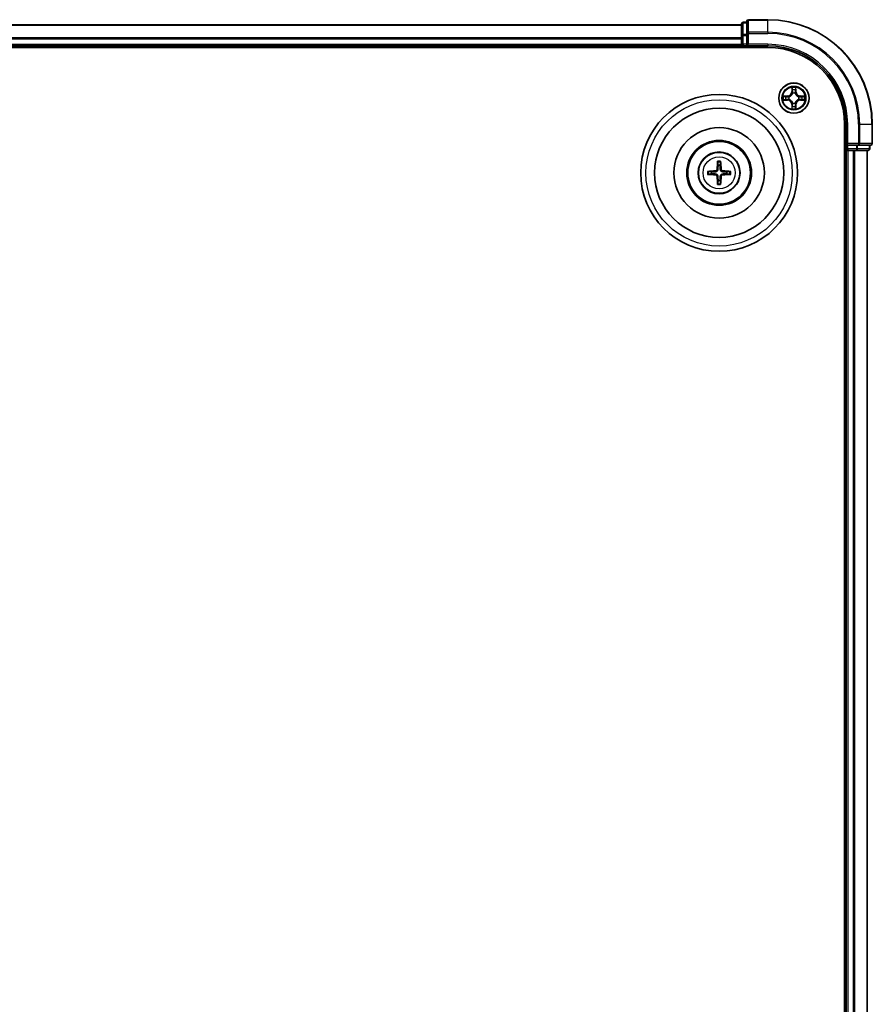
# Model space of a CAD drawing. Units: millimetres. Extents: x 10 to 9313, y 5 to 2113.
# Drawn here: x 2858 to 3021, y 1271 to 1460 of the extents above; entities that cross this region are included whole.
import ezdxf

# ---------------------------------------------------------------- set-up
doc = ezdxf.new("R2010")
doc.units = ezdxf.units.MM
doc.header["$LTSCALE"] = 0.666667
doc.layers.add('Visible (ISO)', color=7, linetype='Continuous', lineweight=35)
doc.layers.add('Visible Narrow (ISO)', color=7, linetype='Continuous', lineweight=25)

msp = doc.modelspace()

# ---------------------------------------------------------------- linework, layer by layer
at = {"layer": 'Visible (ISO)'}
for p, q in [((3001.23329, 1459.70833), (2997.53329, 1459.70833)), ((2546.23329, 1458.70833), (2996.23329, 1458.70833)), ((2996.23329, 1458.90833), (2996.23329, 1456.66696)), ((2997.23329, 1459.20833), (2996.53329, 1459.20833)), ((2997.23329, 1459.40833), (2997.23329, 1457.06782)), ((2996.23329, 1456.66696), (2996.23329, 1456.29142)), ((2996.23329, 1456.06782), (2996.23329, 1456.29142)), ((2996.23329, 1456.06782), (2996.23329, 1455.00833)), ((2997.23329, 1457.06782), (2997.23329, 1456.66696)), ((2997.23329, 1455.00833), (2997.23329, 1456.66696)), ((2541.23329, 1454.40833), (3001.23329, 1454.40833)), ((2546.23329, 1454.70833), (2996.23329, 1454.70833)), ((2996.23329, 1454.70833), (2996.23329, 1455.00833)), ((2996.23329, 1454.70833), (2996.23329, 1454.40833)), ((2996.53329, 1454.70833), (2997.23329, 1454.70833)), ((2997.23329, 1454.70833), (2997.53329, 1455.00833)), ((2997.23329, 1455.00833), (2997.23329, 1454.70833)), ((2997.23329, 1454.70833), (3001.23329, 1454.70833)), ((3015.93329, 1439.70833), (3015.93329, 1049.70833)), ((3016.23329, 1439.70833), (3016.23329, 1435.70833)), ((3021.23329, 1436.00833), (3021.23329, 1439.70833)), ((3016.53329, 1436.00833), (3016.23329, 1435.70833)), ((3016.23329, 1435.70833), (3016.23329, 1435.00833)), ((3016.23329, 1435.70833), (3016.53329, 1435.70833)), ((3018.19192, 1435.70833), (3016.53329, 1435.70833)), ((3018.19192, 1435.70833), (3018.59278, 1435.70833)), ((3018.59278, 1435.70833), (3020.93329, 1435.70833)), ((3020.73329, 1435.00833), (3020.73329, 1435.70833)), ((3015.93329, 1434.70833), (3016.23329, 1434.70833)), ((3016.23329, 1434.70833), (3016.23329, 1054.70833)), ((3016.53329, 1434.70833), (3016.23329, 1434.70833)), ((3016.53329, 1434.70833), (3017.59278, 1434.70833)), ((3017.81638, 1434.70833), (3017.59278, 1434.70833)), ((3017.81638, 1434.70833), (3018.19192, 1434.70833)), ((3018.19192, 1434.70833), (3020.43329, 1434.70833)), ((3020.23329, 1434.70833), (3020.23329, 1054.70833))]:
    msp.add_line(p, q, dxfattribs=at)
for centre, radius in [((3006.23329, 1444.70833), 2.9), ((2991.93329, 1430.40833), 15), ((2991.93329, 1430.40833), 12.35), ((2991.93329, 1430.40833), 8.65), ((2991.93329, 1430.40833), 6.2), ((2991.93329, 1430.40833), 6), ((2991.93329, 1430.40833), 4)]:
    msp.add_circle(centre, radius, dxfattribs=at)
for centre, radius, start, end in [((2997.53329, 1459.40833), 0.3, 90, 180), ((3001.23329, 1439.70833), 20, 0, 90), ((2996.53329, 1458.90833), 0.3, 90, 180), ((2996.53329, 1455.00833), 0.3, 180, 270), ((3001.23329, 1439.70833), 15, 0, 90), ((3001.23329, 1439.70833), 14.7, 0, 90), ((3006.23329, 1444.70833), 1.2295, 169.1867335, 169.1872833), ((3006.23329, 1444.70833), 1.2295, 167.0616044, 167.0634047), ((3006.23329, 1444.70833), 1.2295, 102.9365953, 102.9383956), ((3006.23329, 1444.70833), 1.2295, 100.8127167, 100.8132665), ((3006.23329, 1444.70833), 1.2295, 79.1867335, 79.1872833), ((3006.23329, 1444.70833), 1.2295, 77.0616044, 77.0634047), ((3006.23329, 1444.70833), 1.2295, 12.9365953, 12.9383956), ((3006.23329, 1444.70833), 1.2295, 10.8127167, 10.8132665), ((3006.23329, 1444.70833), 1.2295, 190.8127167, 190.8132665), ((3006.23329, 1444.70833), 1.2295, 192.9365953, 192.9383956), ((3006.23329, 1444.70833), 1.2295, 257.0616044, 257.0634047), ((3006.23329, 1444.70833), 1.2295, 259.1867335, 259.1872833), ((3006.23329, 1444.70833), 1.2295, 280.8127167, 280.8132665), ((3006.23329, 1444.70833), 1.2295, 282.9365953, 282.9383956), ((3006.23329, 1444.70833), 1.2295, 347.0616044, 347.0634047), ((3006.23329, 1444.70833), 1.2295, 349.1867335, 349.1872833), ((3020.93329, 1436.00833), 0.3, 270, 0), ((3016.53329, 1435.00833), 0.3, 180, 270), ((3020.43329, 1435.00833), 0.3, 270, 0), ((2991.93329, 1430.40833), 1.50144, 81.8897016, 98.1102984), ((2991.93329, 1430.40833), 1.50144, 171.8897016, 188.1102984), ((2991.93329, 1430.40833), 1.50144, 351.8897016, 8.1102984), ((2991.93329, 1430.40833), 1.50144, 261.8897016, 278.1102984)]:
    msp.add_arc(centre, radius, start, end, dxfattribs=at)
for centre, major_axis, start_param, end_param in [((2992.07292, 1430.40117), (-0.3328, -6.48996), 4.368275713, 4.607260009), ((2991.79366, 1430.40117), (-0.3328, 6.48996), 4.817517952, 5.056502248), ((2991.94045, 1430.2687), (-6.48996, -0.3328), 4.817517952, 5.056502248), ((2991.94045, 1430.54796), (6.48996, -0.3328), 4.368275713, 4.607260009), ((2992.07292, 1430.41549), (0.3328, -6.48996), 4.817517952, 5.056502248), ((2991.79366, 1430.41549), (0.3328, 6.48996), 4.368275713, 4.607260009), ((2991.92613, 1430.2687), (-6.48996, 0.3328), 4.368275713, 4.607260009), ((2991.92613, 1430.54796), (6.48996, 0.3328), 4.817517952, 5.056502248)]:
    msp.add_ellipse(centre, major_axis=major_axis, ratio=0.087155743, start_param=start_param, end_param=end_param, dxfattribs=at)
for points, knots in [([(3005.93275, 1446.46704), (3005.93071, 1446.5484), (3005.88473, 1446.6396), (3005.84371, 1446.72918), (3005.84327, 1446.73012), (3005.84284, 1446.73105)], [0, 0, 0, 0, 0.03205597372, 0.03205597372, 0.03239430317, 0.03239430317, 0.03239430317, 0.03239430317]), ([(3005.84284, 1446.73105), (3005.84306, 1446.73002), (3005.84328, 1446.729), (3005.84545, 1446.71858), (3005.84743, 1446.70917), (3005.84941, 1446.69975)], [-0.032394303167, -0.032394303167, -0.032394303167, -0.032394303167, -0.032055973721, -0.032055973721, -0.028972758337, -0.028972758337, -0.028972758337, -0.028972758337]), ([(3006.62373, 1446.73105), (3006.6233, 1446.73012), (3006.62287, 1446.72918), (3006.62213, 1446.72758), (3006.62183, 1446.72691), (3006.62152, 1446.72624)], [-0.0003383294466, -0.0003383294466, -0.0003383294466, -0.0003383294466, 0, 0, 0.0002415179139, 0.0002415179139, 0.0002415179139, 0.0002415179139]), ([(3006.62265, 1446.72586), (3006.62279, 1446.72656), (3006.62294, 1446.72726), (3006.6233, 1446.729), (3006.62352, 1446.73002), (3006.62373, 1446.73105)], [-0.0002305990761, -0.0002305990761, -0.0002305990761, -0.0002305990761, 0, 0, 0.0003383294466, 0.0003383294466, 0.0003383294466, 0.0003383294466]), ([(3004.21576, 1445.09769), (3004.21506, 1445.09783), (3004.21435, 1445.09798), (3004.21262, 1445.09834), (3004.21159, 1445.09856), (3004.21056, 1445.09878)], [-0.0002305990761, -0.0002305990761, -0.0002305990761, -0.0002305990761, 0, 0, 0.0003383294466, 0.0003383294466, 0.0003383294466, 0.0003383294466]), ([(3004.21056, 1445.09878), (3004.2115, 1445.09834), (3004.21243, 1445.09791), (3004.21404, 1445.09717), (3004.21471, 1445.09687), (3004.21537, 1445.09656)], [-0.0003383294466, -0.0003383294466, -0.0003383294466, -0.0003383294466, 0, 0, 0.000241517914, 0.000241517914, 0.000241517914, 0.000241517914]), ([(3007.992, 1445.00887), (3008.07336, 1445.01091), (3008.16456, 1445.05689), (3008.25414, 1445.09791), (3008.25508, 1445.09834), (3008.25601, 1445.09878)], [0, 0, 0, 0, 0.03205597372, 0.03205597372, 0.03239430317, 0.03239430317, 0.03239430317, 0.03239430317]), ([(3008.25601, 1445.09878), (3008.25498, 1445.09856), (3008.25395, 1445.09834), (3008.24354, 1445.09617), (3008.23413, 1445.09419), (3008.2247, 1445.09221)], [-0.032394303167, -0.032394303167, -0.032394303167, -0.032394303167, -0.032055973721, -0.032055973721, -0.028972758337, -0.028972758337, -0.028972758337, -0.028972758337]), ([(3004.47458, 1444.40779), (3004.39322, 1444.40575), (3004.30202, 1444.35977), (3004.21243, 1444.31875), (3004.2115, 1444.31832), (3004.21056, 1444.31788)], [0, 0, 0, 0, 0.03205597372, 0.03205597372, 0.03239430317, 0.03239430317, 0.03239430317, 0.03239430317]), ([(3004.21056, 1444.31788), (3004.21159, 1444.3181), (3004.21262, 1444.31832), (3004.22304, 1444.32049), (3004.23245, 1444.32247), (3004.24187, 1444.32445)], [-0.032394303167, -0.032394303167, -0.032394303167, -0.032394303167, -0.032055973721, -0.032055973721, -0.028972758337, -0.028972758337, -0.028972758337, -0.028972758337]), ([(3005.84393, 1442.6908), (3005.84378, 1442.6901), (3005.84364, 1442.6894), (3005.84328, 1442.68766), (3005.84306, 1442.68664), (3005.84284, 1442.68561)], [-0.0002305990761, -0.0002305990761, -0.0002305990761, -0.0002305990761, 0, 0, 0.0003383294466, 0.0003383294466, 0.0003383294466, 0.0003383294466]), ([(3005.84284, 1442.68561), (3005.84327, 1442.68654), (3005.84371, 1442.68748), (3005.84444, 1442.68908), (3005.84475, 1442.68975), (3005.84506, 1442.69042)], [-0.0003383294466, -0.0003383294466, -0.0003383294466, -0.0003383294466, 0, 0, 0.0002415179139, 0.0002415179139, 0.0002415179139, 0.0002415179139]), ([(3006.53383, 1442.94962), (3006.53586, 1442.86826), (3006.58185, 1442.77706), (3006.62287, 1442.68748), (3006.6233, 1442.68654), (3006.62373, 1442.68561)], [0, 0, 0, 0, 0.03205597372, 0.03205597372, 0.03239430317, 0.03239430317, 0.03239430317, 0.03239430317]), ([(3006.62373, 1442.68561), (3006.62352, 1442.68664), (3006.6233, 1442.68766), (3006.62113, 1442.69808), (3006.61915, 1442.70749), (3006.61717, 1442.71691)], [-0.032394303167, -0.032394303167, -0.032394303167, -0.032394303167, -0.032055973721, -0.032055973721, -0.028972758337, -0.028972758337, -0.028972758337, -0.028972758337]), ([(3008.25082, 1444.31897), (3008.25152, 1444.31883), (3008.25222, 1444.31868), (3008.25395, 1444.31832), (3008.25498, 1444.3181), (3008.25601, 1444.31788)], [-0.0002305990761, -0.0002305990761, -0.0002305990761, -0.0002305990761, 0, 0, 0.0003383294466, 0.0003383294466, 0.0003383294466, 0.0003383294466]), ([(3008.25601, 1444.31788), (3008.25508, 1444.31832), (3008.25414, 1444.31875), (3008.25254, 1444.31949), (3008.25187, 1444.31979), (3008.2512, 1444.3201)], [-0.0003383294466, -0.0003383294466, -0.0003383294466, -0.0003383294466, 0, 0, 0.000241517914, 0.000241517914, 0.000241517914, 0.000241517914]), ([(2991.6501, 1432.46205), (2991.64939, 1432.46802), (2991.64879, 1432.4764), (2991.64807, 1432.49614), (2991.64796, 1432.51159), (2991.64839, 1432.54038), (2991.64902, 1432.55885), (2991.65054, 1432.58838), (2991.65161, 1432.60439), (2991.65271, 1432.61794)], [0.04272855584, 0.04272855584, 0.04272855584, 0.04272855584, 0.04646967684, 0.04646967684, 0.05110890181, 0.05110890181, 0.05581605053, 0.05581605053, 0.05997866004, 0.05997866004, 0.05997866004, 0.05997866004]), ([(2992.21386, 1432.61794), (2992.21497, 1432.60439), (2992.21604, 1432.58838), (2992.21755, 1432.55885), (2992.21818, 1432.54038), (2992.21862, 1432.51159), (2992.21851, 1432.49614), (2992.21779, 1432.4764), (2992.21719, 1432.46802), (2992.21647, 1432.46205)], [0.01456007287, 0.01456007287, 0.01456007287, 0.01456007287, 0.01872268238, 0.01872268238, 0.0234298311, 0.0234298311, 0.02806905607, 0.02806905607, 0.03181017707, 0.03181017707, 0.03181017707, 0.03181017707]), ([(2989.72368, 1430.6889), (2989.73723, 1430.69001), (2989.75324, 1430.69108), (2989.78277, 1430.69259), (2989.80123, 1430.69322), (2989.83003, 1430.69366), (2989.84548, 1430.69355), (2989.86522, 1430.69283), (2989.8736, 1430.69223), (2989.87957, 1430.69151)], [0.01456007287, 0.01456007287, 0.01456007287, 0.01456007287, 0.01872268238, 0.01872268238, 0.0234298311, 0.0234298311, 0.02806905607, 0.02806905607, 0.03181017707, 0.03181017707, 0.03181017707, 0.03181017707]), ([(2989.87957, 1430.12515), (2989.8736, 1430.12443), (2989.86522, 1430.12383), (2989.84548, 1430.12311), (2989.83003, 1430.123), (2989.80123, 1430.12344), (2989.78277, 1430.12407), (2989.75324, 1430.12558), (2989.73723, 1430.12665), (2989.72368, 1430.12776)], [0.04272855584, 0.04272855584, 0.04272855584, 0.04272855584, 0.04646967684, 0.04646967684, 0.05110890181, 0.05110890181, 0.05581605053, 0.05581605053, 0.05997866004, 0.05997866004, 0.05997866004, 0.05997866004]), ([(2991.54532, 1431.11104), (2991.54282, 1431.06968), (2991.53201, 1431.02591), (2991.49375, 1430.94622), (2991.46631, 1430.9103), (2991.40444, 1430.85436), (2991.36588, 1430.83064), (2991.29385, 1430.80464), (2991.2618, 1430.7983), (2991.23058, 1430.79629)], [-0.20360087786, -0.20360087786, -0.20360087786, -0.20360087786, -0.19110109931, -0.19110109931, -0.17860132077, -0.17860132077, -0.16607720648, -0.16607720648, -0.15692427161, -0.15692427161, -0.15692427161, -0.15692427161]), ([(2991.23058, 1430.02037), (2991.27194, 1430.01786), (2991.31571, 1430.00705), (2991.3954, 1429.9688), (2991.43132, 1429.94135), (2991.48726, 1429.87948), (2991.51098, 1429.84092), (2991.53698, 1429.76889), (2991.54332, 1429.73684), (2991.54532, 1429.70562)], [-0.2036008625, -0.2036008625, -0.2036008625, -0.2036008625, -0.19110108396, -0.19110108396, -0.17860130541, -0.17860130541, -0.16607719113, -0.16607719113, -0.15692425626, -0.15692425626, -0.15692425626, -0.15692425626]), ([(2991.71691, 1431.10224), (2991.71573, 1431.058), (2991.71011, 1431.0135), (2991.68875, 1430.93726), (2991.67341, 1430.89899), (2991.6319, 1430.82669), (2991.60561, 1430.79263), (2991.54899, 1430.73601), (2991.51493, 1430.70972), (2991.44263, 1430.66821), (2991.40436, 1430.65287), (2991.32812, 1430.63151), (2991.28362, 1430.62589), (2991.23937, 1430.62471)], [-0.09047594529, -0.09047594529, -0.09047594529, -0.09047594529, -0.07674426349, -0.07674426349, -0.06473309861, -0.06473309861, -0.05272193373, -0.05272193373, -0.04071076885, -0.04071076885, -0.02869960396, -0.02869960396, -0.01496792216, -0.01496792216, -0.01496792216, -0.01496792216]), ([(2991.23937, 1430.19195), (2991.28362, 1430.19077), (2991.32812, 1430.18515), (2991.40436, 1430.16379), (2991.44263, 1430.14845), (2991.51493, 1430.10694), (2991.54899, 1430.08065), (2991.60561, 1430.02403), (2991.6319, 1429.98997), (2991.67341, 1429.91767), (2991.68875, 1429.87941), (2991.71011, 1429.80316), (2991.71573, 1429.75866), (2991.71691, 1429.71442)], [-0.09047594529, -0.09047594529, -0.09047594529, -0.09047594529, -0.07674426349, -0.07674426349, -0.06473309861, -0.06473309861, -0.05272193373, -0.05272193373, -0.04071076885, -0.04071076885, -0.02869960396, -0.02869960396, -0.01496792216, -0.01496792216, -0.01496792216, -0.01496792216]), ([(2992.6272, 1430.62471), (2992.58296, 1430.62589), (2992.53846, 1430.63151), (2992.46221, 1430.65287), (2992.42395, 1430.66821), (2992.35165, 1430.70972), (2992.31759, 1430.73601), (2992.26097, 1430.79263), (2992.23468, 1430.82669), (2992.19317, 1430.89899), (2992.17782, 1430.93726), (2992.15647, 1431.0135), (2992.15084, 1431.058), (2992.14967, 1431.10224)], [-0.09047594529, -0.09047594529, -0.09047594529, -0.09047594529, -0.07674426349, -0.07674426349, -0.06473309861, -0.06473309861, -0.05272193373, -0.05272193373, -0.04071076885, -0.04071076885, -0.02869960396, -0.02869960396, -0.01496792216, -0.01496792216, -0.01496792216, -0.01496792216]), ([(2992.14967, 1429.71442), (2992.15084, 1429.75866), (2992.15647, 1429.80316), (2992.17782, 1429.87941), (2992.19317, 1429.91767), (2992.23468, 1429.98997), (2992.26097, 1430.02403), (2992.31759, 1430.08065), (2992.35165, 1430.10694), (2992.42395, 1430.14845), (2992.46221, 1430.16379), (2992.53846, 1430.18515), (2992.58296, 1430.19077), (2992.6272, 1430.19195)], [-0.09047594529, -0.09047594529, -0.09047594529, -0.09047594529, -0.07674426349, -0.07674426349, -0.06473309861, -0.06473309861, -0.05272193373, -0.05272193373, -0.04071076885, -0.04071076885, -0.02869960396, -0.02869960396, -0.01496792216, -0.01496792216, -0.01496792216, -0.01496792216]), ([(2992.636, 1430.79629), (2992.59464, 1430.7988), (2992.55087, 1430.80961), (2992.47117, 1430.84786), (2992.43525, 1430.87531), (2992.37931, 1430.93718), (2992.3556, 1430.97574), (2992.3296, 1431.04777), (2992.32326, 1431.07982), (2992.32125, 1431.11104)], [-0.2036008625, -0.2036008625, -0.2036008625, -0.2036008625, -0.19110108396, -0.19110108396, -0.17860130541, -0.17860130541, -0.16607719113, -0.16607719113, -0.15692425626, -0.15692425626, -0.15692425626, -0.15692425626]), ([(2992.32125, 1429.70562), (2992.32375, 1429.74698), (2992.33457, 1429.79075), (2992.37282, 1429.87044), (2992.40027, 1429.90636), (2992.46214, 1429.9623), (2992.50069, 1429.98602), (2992.57273, 1430.01202), (2992.60478, 1430.01836), (2992.636, 1430.02037)], [-0.20360087786, -0.20360087786, -0.20360087786, -0.20360087786, -0.19110109931, -0.19110109931, -0.17860132077, -0.17860132077, -0.16607720648, -0.16607720648, -0.15692427161, -0.15692427161, -0.15692427161, -0.15692427161]), ([(2993.987, 1430.69151), (2993.99298, 1430.69223), (2994.00136, 1430.69283), (2994.02109, 1430.69355), (2994.03655, 1430.69366), (2994.06534, 1430.69322), (2994.08381, 1430.69259), (2994.11333, 1430.69108), (2994.12935, 1430.69001), (2994.1429, 1430.6889)], [0.04272855584, 0.04272855584, 0.04272855584, 0.04272855584, 0.04646967684, 0.04646967684, 0.05110890181, 0.05110890181, 0.05581605053, 0.05581605053, 0.05997866004, 0.05997866004, 0.05997866004, 0.05997866004]), ([(2994.1429, 1430.12776), (2994.12935, 1430.12665), (2994.11333, 1430.12558), (2994.08381, 1430.12407), (2994.06534, 1430.12344), (2994.03655, 1430.123), (2994.02109, 1430.12311), (2994.00136, 1430.12383), (2993.99298, 1430.12443), (2993.987, 1430.12515)], [0.01456007287, 0.01456007287, 0.01456007287, 0.01456007287, 0.01872268238, 0.01872268238, 0.0234298311, 0.0234298311, 0.02806905607, 0.02806905607, 0.03181017707, 0.03181017707, 0.03181017707, 0.03181017707]), ([(2991.65271, 1428.19872), (2991.65161, 1428.21227), (2991.65054, 1428.22828), (2991.64902, 1428.25781), (2991.64839, 1428.27628), (2991.64796, 1428.30507), (2991.64807, 1428.32052), (2991.64879, 1428.34026), (2991.64939, 1428.34864), (2991.6501, 1428.35461)], [0.01456007287, 0.01456007287, 0.01456007287, 0.01456007287, 0.01872268238, 0.01872268238, 0.0234298311, 0.0234298311, 0.02806905607, 0.02806905607, 0.03181017707, 0.03181017707, 0.03181017707, 0.03181017707]), ([(2992.21647, 1428.35461), (2992.21719, 1428.34864), (2992.21779, 1428.34026), (2992.21851, 1428.32052), (2992.21862, 1428.30507), (2992.21818, 1428.27628), (2992.21755, 1428.25781), (2992.21604, 1428.22828), (2992.21497, 1428.21227), (2992.21386, 1428.19872)], [0.04272855584, 0.04272855584, 0.04272855584, 0.04272855584, 0.04646967684, 0.04646967684, 0.05110890181, 0.05110890181, 0.05581605053, 0.05581605053, 0.05997866004, 0.05997866004, 0.05997866004, 0.05997866004])]:
    msp.add_open_spline(points, degree=3, knots=knots, dxfattribs=at)
for points in [[(3005.84941, 1446.69975), (3005.86802, 1446.61118), (3005.88668, 1446.52136), (3005.88759, 1446.44072)], [(3008.2247, 1445.09221), (3008.13614, 1445.0736), (3008.04632, 1445.05494), (3007.96567, 1445.05403)], [(3004.24187, 1444.32445), (3004.33044, 1444.34306), (3004.42026, 1444.36172), (3004.5009, 1444.36263)], [(3006.61717, 1442.71691), (3006.59856, 1442.80548), (3006.57989, 1442.8953), (3006.57898, 1442.97594)]]:
    msp.add_open_spline(points, degree=3, dxfattribs=at)
for points, weights in [([(2991.6501, 1432.46205), (2991.69151, 1432.13292), (2991.72147, 1431.89475)], [1.07090461894, 1.10005830607, 1.10095181051]), ([(2991.72147, 1431.89475), (2991.71868, 1431.35947), (2991.71691, 1431.10224)], [1, 1.44873413118, 1.8284082018]), ([(2992.14511, 1431.89475), (2992.17507, 1432.13292), (2992.21647, 1432.46205)], [1.1009518171, 1.10005831231, 1.07090462306]), ([(2992.14967, 1431.10224), (2992.14789, 1431.35947), (2992.14511, 1431.89475)], [1.8284082018, 1.44873413118, 1]), ([(2990.44687, 1430.62015), (2990.2087, 1430.65011), (2989.87957, 1430.69151)], [1.10095181958, 1.10005831466, 1.07090462461]), ([(2989.87957, 1430.12515), (2990.2087, 1430.16655), (2990.44687, 1430.19651)], [1.07090462204, 1.10005831076, 1.10095181546]), ([(2991.23937, 1430.62471), (2990.98214, 1430.62293), (2990.44687, 1430.62015)], [1.8284082018, 1.44873413118, 1]), ([(2990.44687, 1430.19651), (2990.98214, 1430.19373), (2991.23937, 1430.19195)], [1, 1.44873413118, 1.8284082018]), ([(2991.71691, 1429.71442), (2991.71868, 1429.45719), (2991.72147, 1428.92191)], [1.8284082018, 1.44873413118, 1]), ([(2992.14511, 1428.92191), (2992.14789, 1429.45719), (2992.14967, 1429.71442)], [1, 1.44873413118, 1.8284082018]), ([(2993.41971, 1430.62015), (2992.88443, 1430.62293), (2992.6272, 1430.62471)], [1, 1.44873413118, 1.8284082018]), ([(2992.6272, 1430.19195), (2992.88443, 1430.19373), (2993.41971, 1430.19651)], [1.8284082018, 1.44873413118, 1]), ([(2993.987, 1430.69151), (2993.65788, 1430.65011), (2993.41971, 1430.62015)], [1.07090462204, 1.10005831076, 1.10095181546]), ([(2993.41971, 1430.19651), (2993.65788, 1430.16655), (2993.987, 1430.12515)], [1.10095181958, 1.10005831466, 1.07090462461]), ([(2991.72147, 1428.92191), (2991.69151, 1428.68374), (2991.6501, 1428.35461)], [1.1009518171, 1.10005831231, 1.07090462306]), ([(2992.21647, 1428.35461), (2992.17507, 1428.68374), (2992.14511, 1428.92191)], [1.07090461894, 1.10005830607, 1.10095181051])]:
    msp.add_rational_spline(points, weights, degree=2, dxfattribs=at)
at = {"layer": 'Visible Narrow (ISO)'}
for p, q in [((2997.53329, 1459.70833), (2997.53329, 1459.6388)), ((2997.53329, 1457.29828), (2997.53329, 1459.6388)), ((2997.53329, 1459.6388), (3001.23329, 1459.6388)), ((3001.23329, 1459.6388), (3001.23329, 1459.70833)), ((3001.23329, 1457.29828), (3001.23329, 1459.6388)), ((2546.23329, 1458.6388), (2996.23329, 1458.6388)), ((2996.53329, 1459.20833), (2996.53329, 1459.1388)), ((2996.53329, 1456.89743), (2996.53329, 1459.1388)), ((2996.53329, 1459.1388), (2997.23329, 1459.1388)), ((2546.23329, 1456.29828), (2996.23329, 1456.29828)), ((2546.23329, 1456.06782), (2996.23329, 1456.06782)), ((2996.23329, 1456.66696), (2996.53329, 1456.66696)), ((2996.53329, 1456.89743), (2996.53329, 1456.66696)), ((2997.23329, 1456.89743), (2996.53329, 1456.89743)), ((2996.53329, 1455.00833), (2996.53329, 1456.66696)), ((2996.53329, 1456.66696), (2997.23329, 1456.66696)), ((2997.23329, 1457.06782), (2997.53329, 1457.06782)), ((2997.53329, 1457.29828), (2997.53329, 1457.06782)), ((3001.23329, 1457.29828), (2997.53329, 1457.29828)), ((2997.53329, 1455.00833), (2997.53329, 1457.06782)), ((2997.53329, 1457.06782), (3001.23329, 1457.06782)), ((3001.23329, 1457.29828), (3001.23329, 1457.06782)), ((2546.23329, 1455.00833), (2996.23329, 1455.00833)), ((2996.23329, 1455.00833), (2996.53329, 1455.00833)), ((2996.53329, 1455.00833), (2996.53329, 1454.70833)), ((2997.23329, 1455.00833), (2996.53329, 1455.00833)), ((2996.53329, 1454.40833), (2996.53329, 1454.70833)), ((3001.23329, 1455.00833), (2997.53329, 1455.00833)), ((3001.23329, 1455.00833), (3001.23329, 1454.70833)), ((3005.84284, 1446.73105), (3005.82924, 1445.95153)), ((3005.87904, 1445.95066), (3005.88759, 1446.44072)), ((3006.57898, 1446.44072), (3006.58754, 1445.95066)), ((3006.63734, 1445.95153), (3006.62373, 1446.73105)), ((3004.99009, 1445.11238), (3004.21056, 1445.09878)), ((3004.5009, 1445.05403), (3004.99096, 1445.06258)), ((3004.99223, 1444.98995), (3004.69033, 1445.03859)), ((3004.99096, 1445.06258), (3004.99009, 1445.11238)), ((3004.99096, 1445.06258), (3004.99223, 1444.98995)), ((3005.29638, 1444.95486), (3005.31699, 1444.94943)), ((3005.87904, 1445.95066), (3005.82924, 1445.95153)), ((3005.87904, 1445.95066), (3005.95167, 1445.94939)), ((3005.90303, 1446.25129), (3005.95167, 1445.94939)), ((3005.99219, 1445.62462), (3005.98676, 1445.64524)), ((3006.47981, 1445.64524), (3006.47439, 1445.62462)), ((3006.51491, 1445.94939), (3006.56354, 1446.25129)), ((3006.58754, 1445.95066), (3006.51491, 1445.94939)), ((3006.58754, 1445.95066), (3006.63734, 1445.95153)), ((3007.14958, 1444.94943), (3007.1702, 1444.95486)), ((3007.47562, 1445.06258), (3007.47435, 1444.98995)), ((3007.77625, 1445.03859), (3007.47435, 1444.98995)), ((3007.47562, 1445.06258), (3007.47649, 1445.11238)), ((3007.47562, 1445.06258), (3007.96567, 1445.05403)), ((3008.25601, 1445.09878), (3007.47649, 1445.11238)), ((3004.21056, 1444.31788), (3004.99009, 1444.30428)), ((3004.99096, 1444.35408), (3004.5009, 1444.36263)), ((3004.69033, 1444.37807), (3004.99223, 1444.42671)), ((3004.99096, 1444.35408), (3004.99009, 1444.30428)), ((3004.99096, 1444.35408), (3004.99223, 1444.42671)), ((3005.31699, 1444.46723), (3005.29638, 1444.4618)), ((3005.87904, 1443.466), (3005.82924, 1443.46513)), ((3005.82924, 1443.46513), (3005.84284, 1442.68561)), ((3005.87904, 1443.466), (3005.95167, 1443.46727)), ((3005.88759, 1442.97594), (3005.87904, 1443.466)), ((3005.95167, 1443.46727), (3005.90303, 1443.16537)), ((3005.98676, 1443.77142), (3005.99219, 1443.79204)), ((3006.47439, 1443.79204), (3006.47981, 1443.77142)), ((3006.56354, 1443.16537), (3006.51491, 1443.46727)), ((3006.58754, 1443.466), (3006.51491, 1443.46727)), ((3006.58754, 1443.466), (3006.57898, 1442.97594)), ((3006.58754, 1443.466), (3006.63734, 1443.46513)), ((3006.62373, 1442.68561), (3006.63734, 1443.46513)), ((3007.1702, 1444.4618), (3007.14958, 1444.46723)), ((3007.47435, 1444.42671), (3007.77625, 1444.37807)), ((3007.47562, 1444.35408), (3007.47435, 1444.42671)), ((3007.96567, 1444.36263), (3007.47562, 1444.35408)), ((3007.47562, 1444.35408), (3007.47649, 1444.30428)), ((3007.47649, 1444.30428), (3008.25601, 1444.31788)), ((3016.53329, 1439.70833), (3016.23329, 1439.70833)), ((3016.53329, 1436.00833), (3016.53329, 1439.70833)), ((3018.59278, 1439.70833), (3018.59278, 1436.00833)), ((3018.82324, 1439.70833), (3018.59278, 1439.70833)), ((3018.82324, 1436.00833), (3018.82324, 1439.70833)), ((3018.82324, 1439.70833), (3021.16375, 1439.70833)), ((3021.16375, 1439.70833), (3021.16375, 1436.00833)), ((3021.16375, 1439.70833), (3021.23329, 1439.70833)), ((3018.59278, 1436.00833), (3016.53329, 1436.00833)), ((3016.53329, 1435.00833), (3016.53329, 1435.70833)), ((3018.19192, 1435.70833), (3018.19192, 1435.00833)), ((3018.42239, 1435.00833), (3018.42239, 1435.70833)), ((3018.59278, 1436.00833), (3018.59278, 1435.70833)), ((3018.59278, 1436.00833), (3018.82324, 1436.00833)), ((3021.16375, 1436.00833), (3018.82324, 1436.00833)), ((3020.66375, 1435.70833), (3020.66375, 1435.00833)), ((3021.16375, 1436.00833), (3021.23329, 1436.00833)), ((3016.23329, 1435.00833), (3015.93329, 1435.00833)), ((3016.23329, 1435.00833), (3016.53329, 1435.00833)), ((3016.53329, 1435.00833), (3016.53329, 1434.70833)), ((3018.19192, 1435.00833), (3016.53329, 1435.00833)), ((3016.53329, 1434.70833), (3016.53329, 1054.70833)), ((3017.59278, 1434.70833), (3017.59278, 1054.70833)), ((3017.82324, 1434.70833), (3017.82324, 1054.70833)), ((3018.19192, 1435.00833), (3018.19192, 1434.70833)), ((3018.19192, 1435.00833), (3018.42239, 1435.00833)), ((3020.66375, 1435.00833), (3018.42239, 1435.00833)), ((3020.16375, 1434.70833), (3020.16375, 1054.70833)), ((3020.66375, 1435.00833), (3020.73329, 1435.00833)), ((2991.23058, 1430.79629), (2991.23937, 1430.62471)), ((2991.23058, 1430.02037), (2991.23937, 1430.19195)), ((2991.54532, 1431.11104), (2991.71691, 1431.10224)), ((2991.54532, 1429.70562), (2991.71691, 1429.71442)), ((2992.32125, 1431.11104), (2992.14967, 1431.10224)), ((2992.32125, 1429.70562), (2992.14967, 1429.71442)), ((2992.636, 1430.79629), (2992.6272, 1430.62471)), ((2992.636, 1430.02037), (2992.6272, 1430.19195))]:
    msp.add_line(p, q, dxfattribs=at)
for centre, radius in [((3006.23329, 1444.70833), 2.86769), ((3006.23329, 1444.70833), 2.30915), ((3006.23329, 1444.70833), 2.14146), ((2991.93329, 1430.40833), 14), ((2991.93329, 1430.40833), 3.90735), ((2991.93329, 1430.40833), 3.06885)]:
    msp.add_circle(centre, radius, dxfattribs=at)
for centre, radius, start, end in [((3001.23329, 1439.70833), 19.93047, 0, 90), ((3001.23329, 1439.70833), 17.58995, 0, 90), ((3001.23329, 1439.70833), 17.35949, 0, 90), ((3001.23329, 1439.70833), 15.3, 0, 90), ((3006.23329, 1444.70833), 2.06006, 79.0745817, 100.9254183), ((3006.23329, 1444.70833), 2.06006, 169.0745817, 190.9254183), ((3006.23329, 1444.70833), 1.61218, 169.6924792, 190.3075208), ((3004.97518, 1445.96644), 0.85418, 271, 359), ((3004.97518, 1445.96644), 0.90399, 271, 359), ((3006.23329, 1444.70833), 0.9688, 165.2580441, 194.7419559), ((3006.23329, 1444.70833), 0.94748, 165.2580441, 194.7419559), ((3006.23329, 1444.70833), 1.61218, 79.6924792, 100.3075208), ((3006.23329, 1444.70833), 0.9688, 75.2580441, 104.7419559), ((3006.23329, 1444.70833), 0.94748, 75.2580441, 104.7419559), ((3007.49139, 1445.96644), 0.90399, 181, 269), ((3007.49139, 1445.96644), 0.85418, 181, 269), ((3006.23329, 1444.70833), 0.94748, 345.2580441, 14.7419559), ((3006.23329, 1444.70833), 0.9688, 345.2580441, 14.7419559), ((3006.23329, 1444.70833), 1.61218, 349.6924792, 10.3075208), ((3006.23329, 1444.70833), 2.06006, 349.0745817, 10.9254183), ((3004.97518, 1443.45022), 0.85418, 1, 89), ((3004.97518, 1443.45022), 0.90399, 1, 89), ((3006.23329, 1444.70833), 2.06006, 259.0745817, 280.9254183), ((3006.23329, 1444.70833), 1.61218, 259.6924792, 280.3075208), ((3006.23329, 1444.70833), 0.9688, 255.2580441, 284.7419559), ((3006.23329, 1444.70833), 0.94748, 255.2580441, 284.7419559), ((3007.49139, 1443.45022), 0.90399, 91, 179), ((3007.49139, 1443.45022), 0.85418, 91, 179), ((2991.93329, 1430.40833), 2.07315, 82.1490868, 97.8509132), ((2991.93329, 1430.40833), 2.22735, 82.7633896, 97.2366104), ((2991.93329, 1430.40833), 2.22735, 172.7633896, 187.2366104), ((2991.93329, 1430.40833), 2.07315, 172.1490868, 187.8509132), ((2991.93329, 1430.40833), 2.07315, 352.1490868, 7.8509132), ((2991.93329, 1430.40833), 2.22735, 352.7633896, 7.2366104), ((2991.93329, 1430.40833), 2.07315, 262.1490868, 277.8509132), ((2991.93329, 1430.40833), 2.22735, 262.7633896, 277.2366104)]:
    msp.add_arc(centre, radius, start, end, dxfattribs=at)
for centre, major_axis, ratio, start_param, end_param in [((2997.53329, 1459.40833), (-0.3, 0), 0.76822128, 4.71238898, 6.283185307), ((2996.53329, 1458.90833), (-0.3, 0), 0.76822128, 4.71238898, 6.283185307), ((2996.53329, 1456.66696), (-0.3, 0), 0.76822128, 4.71238898, 6.283185307), ((2997.53329, 1457.06782), (-0.3, 0), 0.76822128, 4.71238898, 6.283185307), ((3005.93739, 1446.43985), (-0.04996, -0.002), 0.548506655, 4.783578405, 6.178760573), ((3005.92246, 1446.6412), (-0.00194, -0.4402), 0.086733588, 5.18564759, 5.800903467), ((3006.52918, 1446.43985), (0.04996, -0.002), 0.548506655, 0.104424734, 1.499606902), ((3006.54412, 1446.6412), (-0.00194, 0.4402), 0.086733588, 3.623874494, 4.239130371), ((3004.50177, 1445.00422), (0.002, 0.04996), 0.548506655, 0.104424734, 1.499606902), ((3004.30041, 1445.01916), (-0.4402, -0.00194), 0.086733588, 3.623874494, 4.239130371), ((3004.6912, 1444.98878), (0.00795, 0.04936), 0.895740182, 0.197319494, 1.552742616), ((3004.9931, 1444.94015), (0.00795, 0.04936), 0.895720538, 0.197301699, 1.54834765), ((3005.3397, 1444.94346), (-0.00905, 0.04917), 0.876846413, 0.18229136, 1.179902188), ((3005.3397, 1444.94346), (-0.01491, 0.04772), 0.410701227, 0.095735791, 1.318687473), ((3005.95283, 1446.25042), (-0.04936, -0.00795), 0.895740182, 4.730442692, 6.085865813), ((3005.99816, 1445.60192), (-0.04917, 0.00905), 0.876846415, 5.103283132, 6.100893958), ((3005.99816, 1445.60192), (-0.04772, 0.01491), 0.410701226, 4.964497834, 6.187449516), ((3006.00147, 1445.94852), (-0.04936, -0.00795), 0.895720538, 4.734837657, 6.085883608), ((3006.4651, 1445.94852), (0.04936, -0.00795), 0.895720538, 0.197301699, 1.54834765), ((3006.46842, 1445.60192), (0.04772, 0.01491), 0.410701227, 0.095735791, 1.318687473), ((3006.46842, 1445.60192), (0.04917, 0.00905), 0.876846413, 0.18229136, 1.179902188), ((3006.51374, 1446.25042), (0.04936, -0.00795), 0.895740182, 0.197319494, 1.552742616), ((3007.12688, 1444.94346), (0.00905, 0.04917), 0.876846415, 5.103283132, 6.100893958), ((3007.12688, 1444.94346), (0.01491, 0.04772), 0.410701226, 4.964497834, 6.187449516), ((3007.47348, 1444.94015), (-0.00795, 0.04936), 0.895720538, 4.734837657, 6.085883608), ((3008.16616, 1445.01916), (-0.4402, 0.00194), 0.086733588, 5.18564759, 5.800903467), ((3007.77538, 1444.98878), (-0.00795, 0.04936), 0.895740182, 4.730442692, 6.085865813), ((3007.9648, 1445.00422), (-0.002, 0.04996), 0.548506655, 4.783578405, 6.178760573), ((3004.50177, 1444.41244), (0.002, -0.04996), 0.548506655, 4.783578405, 6.178760573), ((3004.30041, 1444.3975), (-0.4402, 0.00194), 0.086733588, 2.044054937, 2.659310813), ((3004.6912, 1444.42788), (0.00795, -0.04936), 0.895740182, 4.730442692, 6.085865813), ((3004.9931, 1444.47651), (0.00795, -0.04936), 0.895720538, 4.734837657, 6.085883608), ((3005.3397, 1444.4732), (-0.00905, -0.04917), 0.876846415, 5.103283132, 6.100893958), ((3005.3397, 1444.4732), (-0.01491, -0.04772), 0.410701226, 4.964497834, 6.187449516), ((3005.92246, 1442.77546), (-0.00194, 0.4402), 0.086733588, 0.48228184, 1.097537717), ((3005.93739, 1442.97681), (-0.04996, 0.002), 0.548506655, 0.104424734, 1.499606902), ((3005.95283, 1443.16624), (-0.04936, 0.00795), 0.895740182, 0.197319494, 1.552742616), ((3005.99816, 1443.81474), (-0.04917, -0.00905), 0.876846413, 0.18229136, 1.179902188), ((3005.99816, 1443.81474), (-0.04772, -0.01491), 0.410701227, 0.095735791, 1.318687473), ((3006.00147, 1443.46814), (-0.04936, 0.00795), 0.895720538, 0.197301699, 1.54834765), ((3006.4651, 1443.46814), (0.04936, 0.00795), 0.895720538, 4.734837657, 6.085883608), ((3006.46842, 1443.81474), (0.04772, -0.01491), 0.410701226, 4.964497834, 6.187449516), ((3006.46842, 1443.81474), (0.04917, -0.00905), 0.876846415, 5.103283132, 6.100893958), ((3006.51374, 1443.16624), (0.04936, 0.00795), 0.895740182, 4.730442692, 6.085865813), ((3006.52918, 1442.97681), (0.04996, 0.002), 0.548506655, 4.783578405, 6.178760573), ((3006.54412, 1442.77546), (-0.00194, -0.4402), 0.086733588, 2.044054937, 2.659310813), ((3007.12688, 1444.4732), (0.01491, -0.04772), 0.410701227, 0.095735791, 1.318687473), ((3007.12688, 1444.4732), (0.00905, -0.04917), 0.876846413, 0.18229136, 1.179902188), ((3007.47348, 1444.47651), (-0.00795, -0.04936), 0.895720538, 0.197301699, 1.54834765), ((3007.77538, 1444.42788), (-0.00795, -0.04936), 0.895740182, 0.197319494, 1.552742616), ((3008.16616, 1444.3975), (-0.4402, -0.00194), 0.086733588, 0.48228184, 1.097537717), ((3007.9648, 1444.41244), (-0.002, -0.04996), 0.548506655, 0.104424734, 1.499606902), ((3018.59278, 1436.00833), (0, -0.3), 0.76822128, 0, 1.570796327), ((3020.93329, 1436.00833), (0, -0.3), 0.76822128, 0, 1.570796327), ((3018.19192, 1435.00833), (0, -0.3), 0.76822128, 0, 1.570796327), ((3020.43329, 1435.00833), (0, -0.3), 0.76822128, 0, 1.570796327)]:
    msp.add_ellipse(centre, major_axis=major_axis, ratio=ratio, start_param=start_param, end_param=end_param, dxfattribs=at)
for points in [[(3005.94482, 1446.29449), (3005.93871, 1446.33305), (3005.93459, 1446.39347), (3005.93275, 1446.46704)], [(3006.53383, 1446.46704), (3006.53199, 1446.39347), (3006.52787, 1446.33305), (3006.52176, 1446.29449)], [(3006.62152, 1446.72624), (3006.58116, 1446.63823), (3006.53585, 1446.54779), (3006.53383, 1446.46704)], [(3006.57898, 1446.44072), (3006.57998, 1446.5293), (3006.60241, 1446.62896), (3006.62265, 1446.72586)], [(3004.21537, 1445.09656), (3004.30339, 1445.0562), (3004.39383, 1445.01089), (3004.47458, 1445.00887)], [(3004.5009, 1445.05403), (3004.41232, 1445.05503), (3004.31266, 1445.07745), (3004.21576, 1445.09769)], [(3004.47458, 1445.00887), (3004.54814, 1445.00703), (3004.60856, 1445.00291), (3004.64713, 1444.9968)], [(3004.64713, 1444.9968), (3004.74777, 1444.98064), (3004.84842, 1444.9645), (3004.94907, 1444.94838)], [(3004.94907, 1444.94838), (3005.06097, 1444.93045), (3005.17524, 1444.93023), (3005.29638, 1444.95486)], [(3005.32298, 1444.99038), (3005.2077, 1444.97006), (3005.0987, 1444.97183), (3004.99223, 1444.98995)], [(3005.99324, 1445.99255), (3005.97712, 1446.0932), (3005.96097, 1446.19385), (3005.94482, 1446.29449)], [(3005.95167, 1445.94939), (3005.96979, 1445.84292), (3005.97156, 1445.73392), (3005.95124, 1445.61864)], [(3005.98676, 1445.64524), (3006.01139, 1445.76638), (3006.01117, 1445.88065), (3005.99324, 1445.99255)], [(3006.47333, 1445.99255), (3006.45541, 1445.88065), (3006.45519, 1445.76638), (3006.47981, 1445.64524)], [(3006.52176, 1446.29449), (3006.5056, 1446.19385), (3006.48946, 1446.0932), (3006.47333, 1445.99255)], [(3006.51534, 1445.61864), (3006.49502, 1445.73392), (3006.49679, 1445.84292), (3006.51491, 1445.94939)], [(3007.47435, 1444.98995), (3007.36788, 1444.97183), (3007.25888, 1444.97006), (3007.1436, 1444.99038)], [(3007.1702, 1444.95486), (3007.29134, 1444.93023), (3007.4056, 1444.93045), (3007.51751, 1444.94838)], [(3007.51751, 1444.94838), (3007.61816, 1444.9645), (3007.71881, 1444.98064), (3007.81945, 1444.9968)], [(3007.81945, 1444.9968), (3007.85801, 1445.00291), (3007.91843, 1445.00703), (3007.992, 1445.00887)], [(3004.64713, 1444.41986), (3004.60856, 1444.41375), (3004.54814, 1444.40963), (3004.47458, 1444.40779)], [(3004.94907, 1444.46828), (3004.84842, 1444.45216), (3004.74777, 1444.43602), (3004.64713, 1444.41986)], [(3005.29638, 1444.4618), (3005.17524, 1444.48643), (3005.06097, 1444.48621), (3004.94907, 1444.46828)], [(3004.99223, 1444.42671), (3005.0987, 1444.44483), (3005.2077, 1444.4466), (3005.32298, 1444.42628)], [(3005.88759, 1442.97594), (3005.88659, 1442.88736), (3005.86417, 1442.7877), (3005.84393, 1442.6908)], [(3005.84506, 1442.69042), (3005.88542, 1442.77844), (3005.93073, 1442.86887), (3005.93275, 1442.94962)], [(3005.93275, 1442.94962), (3005.93459, 1443.02319), (3005.93871, 1443.08361), (3005.94482, 1443.12217)], [(3005.94482, 1443.12217), (3005.96097, 1443.22281), (3005.97712, 1443.32346), (3005.99324, 1443.42411)], [(3005.95124, 1443.79802), (3005.97156, 1443.68274), (3005.96979, 1443.57374), (3005.95167, 1443.46727)], [(3005.99324, 1443.42411), (3006.01117, 1443.53601), (3006.01139, 1443.65028), (3005.98676, 1443.77142)], [(3006.47981, 1443.77142), (3006.45519, 1443.65028), (3006.45541, 1443.53601), (3006.47333, 1443.42411)], [(3006.47333, 1443.42411), (3006.48946, 1443.32346), (3006.5056, 1443.22281), (3006.52176, 1443.12217)], [(3006.51491, 1443.46727), (3006.49679, 1443.57374), (3006.49502, 1443.68274), (3006.51534, 1443.79802)], [(3006.52176, 1443.12217), (3006.52787, 1443.08361), (3006.53199, 1443.02319), (3006.53383, 1442.94962)], [(3007.1436, 1444.42628), (3007.25888, 1444.4466), (3007.36788, 1444.44483), (3007.47435, 1444.42671)], [(3007.51751, 1444.46828), (3007.4056, 1444.48621), (3007.29134, 1444.48643), (3007.1702, 1444.4618)], [(3007.81945, 1444.41986), (3007.71881, 1444.43602), (3007.61816, 1444.45216), (3007.51751, 1444.46828)], [(3007.992, 1444.40779), (3007.91843, 1444.40963), (3007.85801, 1444.41375), (3007.81945, 1444.41986)], [(3007.96567, 1444.36263), (3008.05426, 1444.36163), (3008.15391, 1444.33921), (3008.25082, 1444.31897)], [(3008.2512, 1444.3201), (3008.16318, 1444.36046), (3008.07275, 1444.40577), (3007.992, 1444.40779)]]:
    msp.add_open_spline(points, degree=3, dxfattribs=at)
for points, knots in [([(3005.31699, 1444.94943), (3005.40102, 1444.97674), (3005.56678, 1445.05375), (3005.77807, 1445.23723), (3005.91804, 1445.43732), (3005.9717, 1445.5616), (3005.99219, 1445.62462)], [-0.1748660129, -0.1748660129, -0.1748660129, -0.1748660129, -0.1459953088, -0.1171246048, -0.0954715768, -0.0738185488, -0.0738185488, -0.0738185488, -0.0738185488]), ([(3005.95124, 1445.61864), (3005.93263, 1445.55869), (3005.88374, 1445.44058), (3005.75655, 1445.25274), (3005.56053, 1445.08514), (3005.40292, 1445.01519), (3005.32298, 1444.99038)], [0.0738185488, 0.0738185488, 0.0738185488, 0.0738185488, 0.0954715768, 0.1171246048, 0.1459953088, 0.1748660129, 0.1748660129, 0.1748660129, 0.1748660129]), ([(3006.47439, 1445.62462), (3006.5017, 1445.5406), (3006.57871, 1445.37484), (3006.76219, 1445.16355), (3006.96227, 1445.02358), (3007.08656, 1444.96991), (3007.14958, 1444.94943)], [-0.1748660129, -0.1748660129, -0.1748660129, -0.1748660129, -0.1459953088, -0.1171246048, -0.0954715768, -0.0738185488, -0.0738185488, -0.0738185488, -0.0738185488]), ([(3007.1436, 1444.99038), (3007.08364, 1445.00899), (3006.96554, 1445.05788), (3006.7777, 1445.18507), (3006.6101, 1445.38109), (3006.54015, 1445.5387), (3006.51534, 1445.61864)], [0.0738185488, 0.0738185488, 0.0738185488, 0.0738185488, 0.0954715768, 0.1171246048, 0.1459953088, 0.1748660129, 0.1748660129, 0.1748660129, 0.1748660129]), ([(3005.99219, 1443.79204), (3005.96488, 1443.87606), (3005.88787, 1444.04182), (3005.70439, 1444.25311), (3005.5043, 1444.39308), (3005.38002, 1444.44675), (3005.31699, 1444.46723)], [-0.1748660129, -0.1748660129, -0.1748660129, -0.1748660129, -0.1459953088, -0.1171246048, -0.0954715768, -0.0738185488, -0.0738185488, -0.0738185488, -0.0738185488]), ([(3005.32298, 1444.42628), (3005.38293, 1444.40767), (3005.50104, 1444.35878), (3005.68887, 1444.23159), (3005.85648, 1444.03557), (3005.92642, 1443.87796), (3005.95124, 1443.79802)], [0.0738185488, 0.0738185488, 0.0738185488, 0.0738185488, 0.0954715768, 0.1171246048, 0.1459953088, 0.1748660129, 0.1748660129, 0.1748660129, 0.1748660129]), ([(3007.14958, 1444.46723), (3007.06555, 1444.43992), (3006.8998, 1444.36291), (3006.68851, 1444.17943), (3006.54853, 1443.97934), (3006.49487, 1443.85506), (3006.47439, 1443.79204)], [-0.1748660129, -0.1748660129, -0.1748660129, -0.1748660129, -0.1459953088, -0.1171246048, -0.0954715768, -0.0738185488, -0.0738185488, -0.0738185488, -0.0738185488]), ([(3006.51534, 1443.79802), (3006.53395, 1443.85797), (3006.58284, 1443.97608), (3006.71003, 1444.16392), (3006.90604, 1444.33152), (3007.06366, 1444.40147), (3007.1436, 1444.42628)], [0.0738185488, 0.0738185488, 0.0738185488, 0.0738185488, 0.0954715768, 0.1171246048, 0.1459953088, 0.1748660129, 0.1748660129, 0.1748660129, 0.1748660129])]:
    msp.add_open_spline(points, degree=3, knots=knots, dxfattribs=at)

doc.saveas('drawing.dxf')
